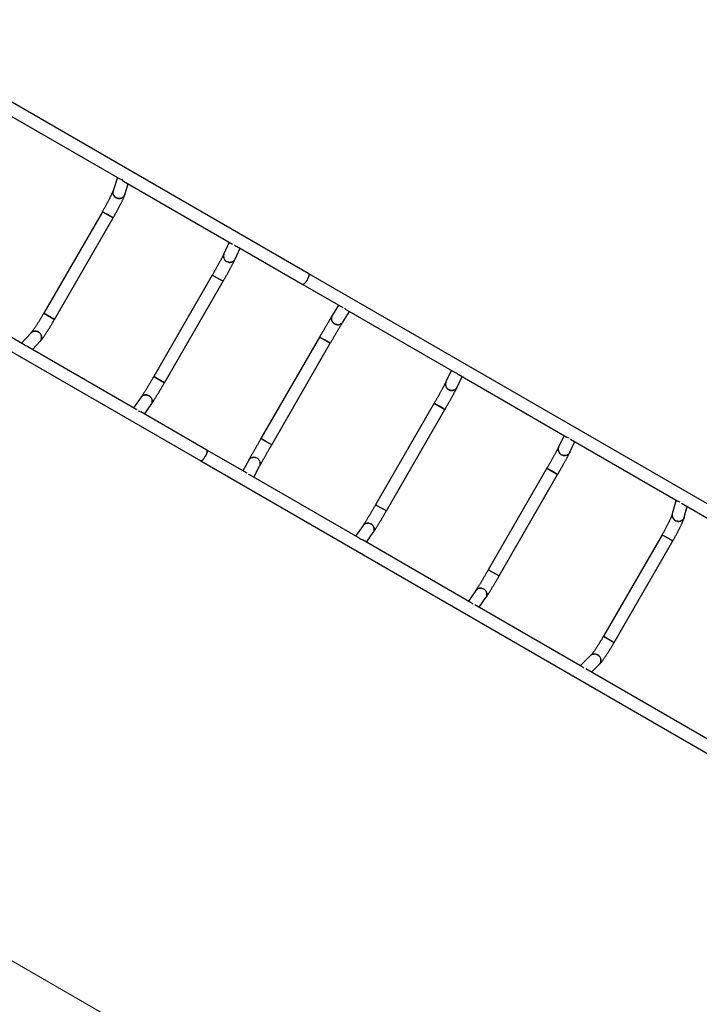
# Model space of a CAD drawing. Units: millimetres. Extents: x 61 to 71.3, y 79 to 87.9.
# Drawn here: x 66.3 to 68.5, y 81.2 to 84.4 of the extents above; entities that cross this region are included whole.
import ezdxf

# ---------------------------------------------------------------- set-up
doc = ezdxf.new("R2010")
doc.units = ezdxf.units.MM

# ---------------------------------------------------------------- blocks, each defined once
blk = doc.blocks.new('aa')
at = {"color": 7, "linetype": 'Continuous', "lineweight": 18}
blk.add_line((66.9021, 80.9883), (61.0075, 84.3915), dxfattribs=at)
at = {"color": 7, "linetype": 'Continuous', "lineweight": 25}
for p, q in [((67.2198, 83.5727), (65.9863, 84.2848)), ((66.2599, 84.0806), (66.6108, 83.8781)), ((66.6024, 83.8829), (66.5886, 83.8401)), ((66.6223, 83.8715), (66.974, 83.6684)), ((66.6267, 83.8279), (66.6378, 83.8625)), ((66.5542, 83.7726), (66.3653, 83.4454)), ((66.5542, 83.7726), (66.5889, 83.7526)), ((66.5702, 83.7634), (66.5542, 83.7726)), ((66.5889, 83.7526), (66.5702, 83.7634)), ((66.4, 83.4254), (66.5889, 83.7526)), ((65.6378, 83.6812), (66.8713, 82.9691)), ((66.9632, 83.6746), (66.9458, 83.6366)), ((66.9822, 83.62), (66.998, 83.6545)), ((66.9861, 83.6614), (67.1998, 83.538)), ((68.8692, 82.6203), (67.2198, 83.5727)), ((66.3023, 83.3437), (65.9515, 83.5463)), ((66.9084, 83.5681), (66.7195, 83.2409)), ((66.7542, 83.2209), (66.9431, 83.5481)), ((66.9084, 83.5681), (66.9431, 83.5481)), ((66.9252, 83.5585), (66.9084, 83.5681)), ((66.9431, 83.5481), (66.9252, 83.5585)), ((67.1998, 83.538), (67.3289, 83.4635)), ((67.3158, 83.471), (67.2951, 83.4379)), ((67.329, 83.4167), (67.3505, 83.451)), ((67.3408, 83.4566), (67.6894, 83.2553)), ((66.3653, 83.4454), (66.4, 83.4254)), ((66.3813, 83.4362), (66.3653, 83.4454)), ((66.4, 83.4254), (66.3813, 83.4362)), ((66.3241, 83.3819), (66.2939, 83.3486)), ((66.3293, 83.3281), (66.3537, 83.355)), ((67.2542, 83.3685), (67.0653, 83.0413)), ((67.2542, 83.3685), (67.2889, 83.3485)), ((67.2718, 83.3584), (67.2542, 83.3685)), ((67.2889, 83.3485), (67.2718, 83.3584)), ((66.6655, 83.134), (66.3138, 83.3371)), ((67.0999, 83.0213), (67.2889, 83.3485)), ((67.6791, 83.2613), (67.6614, 83.2236)), ((66.7195, 83.2409), (66.7542, 83.2209)), ((66.7363, 83.2313), (66.7195, 83.2409)), ((66.7542, 83.2209), (66.7363, 83.2313)), ((67.6977, 83.2067), (67.7138, 83.2412)), ((67.7009, 83.2487), (68.0518, 83.0461)), ((66.6789, 83.1743), (66.6547, 83.1403)), ((66.6895, 83.1202), (66.7115, 83.1511)), ((67.6238, 83.1551), (67.4349, 82.8279)), ((67.4695, 82.8079), (67.6584, 83.1351)), ((67.6238, 83.1551), (67.6584, 83.1351)), ((67.6406, 83.1454), (67.6238, 83.1551)), ((67.6584, 83.1351), (67.6406, 83.1454)), ((66.8913, 83.0037), (66.6777, 83.127)), ((67.0653, 83.0413), (67.0999, 83.0213)), ((67.0828, 83.0312), (67.0653, 83.0413)), ((68.0424, 83.0516), (68.0247, 83.0139)), ((68.0636, 83.0393), (68.4094, 82.8396)), ((67.0204, 82.9292), (66.8913, 83.0037)), ((67.0999, 83.0213), (67.0828, 83.0312)), ((68.0609, 82.9969), (68.0771, 83.0315)), ((67.0257, 82.9711), (67.0074, 82.9367)), ((66.8713, 82.9691), (68.5207, 82.0167)), ((67.042, 82.9167), (67.061, 82.9524)), ((67.9871, 82.9454), (67.7982, 82.6182)), ((67.9871, 82.9454), (68.0217, 82.9254)), ((68.0039, 82.9357), (67.9871, 82.9454)), ((67.3809, 82.721), (67.0323, 82.9222)), ((67.8328, 82.5982), (68.0217, 82.9254)), ((68.0217, 82.9254), (68.0039, 82.9357)), ((68.4032, 82.8432), (68.3913, 82.7981)), ((67.4349, 82.8279), (67.4695, 82.8079)), ((67.4517, 82.8182), (67.4349, 82.8279)), ((67.4695, 82.8079), (67.4517, 82.8182)), ((68.4211, 82.8329), (68.8492, 82.5857)), ((68.43, 82.788), (68.4391, 82.8225)), ((67.3944, 82.7611), (67.3706, 82.727)), ((67.4053, 82.7069), (67.4272, 82.7382)), ((68.3582, 82.7311), (68.1693, 82.4039)), ((68.3582, 82.7311), (68.3929, 82.7111)), ((68.3738, 82.7221), (68.3582, 82.7311)), ((68.3929, 82.7111), (68.3738, 82.7221)), ((67.7433, 82.5118), (67.3924, 82.7144)), ((68.204, 82.3839), (68.3929, 82.7111)), ((67.7982, 82.6182), (67.8328, 82.5982)), ((67.815, 82.6085), (67.7982, 82.6182)), ((67.8328, 82.5982), (67.815, 82.6085)), ((67.7576, 82.5513), (67.7339, 82.5172)), ((67.7686, 82.4972), (67.7905, 82.5284)), ((68.1009, 82.3053), (67.7551, 82.505)), ((68.1693, 82.4039), (68.204, 82.3839)), ((68.1849, 82.3949), (68.1693, 82.4039)), ((68.204, 82.3839), (68.1849, 82.3949)), ((68.1278, 82.3417), (68.0947, 82.3089)), ((68.1306, 82.2882), (68.156, 82.3133)), ((68.5407, 82.0514), (68.1126, 82.2985))]:
    blk.add_line(p, q, dxfattribs=at)
at = {"color": 7, "linetype": 'Continuous', "lineweight": 25, "flags": 128}
for points in [[(66.5886, 83.8401), (66.5883, 83.8388), (66.5879, 83.8363), (66.5878, 83.8338), (66.5881, 83.8313), (66.5888, 83.8288), (66.5898, 83.8265), (66.5911, 83.8242), (66.5927, 83.8222), (66.5946, 83.8203), (66.5967, 83.8187), (66.599, 83.8174), (66.6015, 83.8163), (66.604, 83.8156), (66.6067, 83.8152), (66.6093, 83.8152), (66.6119, 83.8154), (66.6145, 83.8161), (66.6169, 83.817), (66.6192, 83.8182), (66.6213, 83.8197), (66.6231, 83.8215), (66.6246, 83.8235), (66.6258, 83.8257), (66.6267, 83.8279)], [(66.6267, 83.8279), (66.6263, 83.8268), (66.6253, 83.8246), (66.6239, 83.8225), (66.6222, 83.8206), (66.6203, 83.8189), (66.6181, 83.8176), (66.6157, 83.8165), (66.6132, 83.8157), (66.6106, 83.8153), (66.608, 83.8152), (66.6053, 83.8154), (66.6027, 83.8159), (66.6002, 83.8168), (66.5978, 83.818)], [(66.9458, 83.6366), (66.9454, 83.6354), (66.9446, 83.633), (66.9443, 83.6305), (66.9443, 83.628), (66.9446, 83.6255), (66.9453, 83.623), (66.9463, 83.6206), (66.9476, 83.6184), (66.9493, 83.6163), (66.9512, 83.6144), (66.9533, 83.6128), (66.9556, 83.6115), (66.9581, 83.6104), (66.9606, 83.6097), (66.9633, 83.6093), (66.9659, 83.6093), (66.9685, 83.6096), (66.971, 83.6102), (66.9734, 83.6112), (66.9757, 83.6124), (66.9777, 83.6139), (66.9795, 83.6157), (66.981, 83.6177), (66.9822, 83.6199), (66.9822, 83.6199)], [(66.9822, 83.62), (66.9816, 83.6188), (66.9803, 83.6167), (66.9786, 83.6148), (66.9767, 83.6131), (66.9746, 83.6117), (66.9723, 83.6106), (66.9698, 83.6099), (66.9672, 83.6094), (66.9646, 83.6093), (66.9619, 83.6095), (66.9593, 83.61), (66.9568, 83.6109), (66.9544, 83.6121)], [(67.1998, 83.538), (67.2, 83.5379), (67.2008, 83.5378), (67.2017, 83.5381), (67.2028, 83.5386), (67.204, 83.5395), (67.2053, 83.5406), (67.2067, 83.542), (67.2081, 83.5436), (67.2096, 83.5455), (67.211, 83.5475), (67.2125, 83.5497), (67.2139, 83.5519), (67.2152, 83.5542), (67.2164, 83.5566), (67.2175, 83.5589), (67.2185, 83.5612), (67.2193, 83.5633), (67.2199, 83.5653), (67.2204, 83.5671), (67.2207, 83.5688), (67.2208, 83.5701), (67.2206, 83.5713), (67.2203, 83.5721), (67.2198, 83.5726), (67.2198, 83.5727)], [(67.2207, 83.569), (67.2205, 83.5675), (67.22, 83.5657), (67.2194, 83.5637), (67.2186, 83.5616), (67.2177, 83.5593), (67.2166, 83.557), (67.2154, 83.5547), (67.2141, 83.5524), (67.2127, 83.5501), (67.2113, 83.5479), (67.2098, 83.5459), (67.2084, 83.544), (67.2069, 83.5423), (67.2055, 83.5409), (67.2042, 83.5397), (67.203, 83.5388), (67.2019, 83.5382), (67.201, 83.5379), (67.2002, 83.5379), (67.1998, 83.538)], [(67.3028, 83.411), (67.3006, 83.4125), (67.2985, 83.4142), (67.2968, 83.4162), (67.2953, 83.4184), (67.294, 83.4207), (67.2932, 83.4232), (67.2926, 83.4257), (67.2924, 83.4282), (67.2926, 83.4308), (67.2931, 83.4333), (67.2939, 83.4356), (67.2951, 83.4379), (67.2951, 83.4379)], [(67.2951, 83.4379), (67.2945, 83.4368), (67.2935, 83.4345), (67.2928, 83.432), (67.2925, 83.4295), (67.2925, 83.427), (67.2929, 83.4244), (67.2936, 83.4219), (67.2946, 83.4195), (67.296, 83.4173), (67.2976, 83.4152), (67.2995, 83.4133), (67.3016, 83.4117), (67.304, 83.4104), (67.3064, 83.4093), (67.309, 83.4086), (67.3116, 83.4082), (67.3142, 83.4082), (67.3168, 83.4085), (67.3193, 83.4091), (67.3217, 83.4101), (67.3239, 83.4114), (67.3259, 83.4129), (67.3276, 83.4147), (67.3291, 83.4167)], [(67.329, 83.4167), (67.3284, 83.4157), (67.3268, 83.4138), (67.3249, 83.4121), (67.3228, 83.4107), (67.3205, 83.4096), (67.3181, 83.4088), (67.3155, 83.4083), (67.3129, 83.4082), (67.3103, 83.4084), (67.3077, 83.4089), (67.3052, 83.4098), (67.3028, 83.411)], [(66.3241, 83.3819), (66.3251, 83.3829), (66.327, 83.3845), (66.3292, 83.3858), (66.3315, 83.3868), (66.3339, 83.3874), (66.3365, 83.3877), (66.3391, 83.3877), (66.3417, 83.3874), (66.3442, 83.3867), (66.3467, 83.3856), (66.349, 83.3843), (66.3511, 83.3827), (66.353, 83.3808), (66.3547, 83.3787), (66.356, 83.3765), (66.3571, 83.374), (66.3579, 83.3715), (66.3583, 83.369), (66.3583, 83.3664), (66.358, 83.3638), (66.3574, 83.3614), (66.3565, 83.3591), (66.3552, 83.3569), (66.3537, 83.355)], [(66.3537, 83.355), (66.3544, 83.3559), (66.3559, 83.3579), (66.357, 83.3602), (66.3578, 83.3626), (66.3582, 83.3651), (66.3583, 83.3677), (66.3581, 83.3703), (66.3575, 83.3728), (66.3566, 83.3753), (66.3554, 83.3776), (66.3539, 83.3798), (66.3521, 83.3818), (66.3501, 83.3835), (66.3478, 83.385)], [(67.6614, 83.2236), (67.6609, 83.2223), (67.6602, 83.2199), (67.6598, 83.2174), (67.6598, 83.2149), (67.6601, 83.2124), (67.6608, 83.2099), (67.6619, 83.2075), (67.6632, 83.2052), (67.6648, 83.2032), (67.6667, 83.2013), (67.6688, 83.1997), (67.6711, 83.1984), (67.6736, 83.1973), (67.6762, 83.1966), (67.6788, 83.1962), (67.6814, 83.1962), (67.6841, 83.1965), (67.6866, 83.1971), (67.689, 83.198), (67.6912, 83.1993), (67.6932, 83.2008), (67.695, 83.2026), (67.6965, 83.2046), (67.6977, 83.2067)], [(67.6977, 83.2067), (67.6972, 83.2057), (67.6958, 83.2036), (67.6942, 83.2017), (67.6923, 83.2), (67.6901, 83.1986), (67.6878, 83.1975), (67.6853, 83.1967), (67.6828, 83.1963), (67.6801, 83.1962), (67.6775, 83.1964), (67.6749, 83.1969), (67.6724, 83.1978), (67.67, 83.199)], [(66.6789, 83.1743), (66.6797, 83.1753), (66.6814, 83.1771), (66.6834, 83.1787), (66.6856, 83.18), (66.688, 83.1809), (66.6904, 83.1816), (66.693, 83.1819), (66.6956, 83.1819), (66.6982, 83.1815), (66.7008, 83.1808), (66.7033, 83.1798), (66.7056, 83.1784), (66.7077, 83.1768), (66.7096, 83.1749), (66.7113, 83.1729), (66.7126, 83.1706), (66.7137, 83.1682), (66.7144, 83.1657), (66.7148, 83.1631), (66.7148, 83.1606), (66.7145, 83.158), (66.7138, 83.1556), (66.7128, 83.1533), (66.7115, 83.1511), (66.7115, 83.1511)], [(66.7115, 83.1511), (66.7122, 83.1522), (66.7134, 83.1544), (66.7142, 83.1568), (66.7147, 83.1593), (66.7148, 83.1618), (66.7146, 83.1644), (66.7141, 83.1669), (66.7132, 83.1694), (66.712, 83.1717), (66.7105, 83.1739), (66.7087, 83.1759), (66.7067, 83.1776), (66.7044, 83.1791)], [(66.8913, 83.0037), (66.8915, 83.0035), (66.8919, 83.0029), (66.8922, 83.002), (66.8923, 83.0008), (66.8921, 82.9993), (66.8918, 82.9976), (66.8913, 82.9957), (66.8906, 82.9937), (66.8897, 82.9915), (66.8887, 82.9892), (66.8875, 82.9869), (66.8863, 82.9845), (66.8849, 82.9822), (66.8835, 82.98), (66.8821, 82.9779), (66.8806, 82.9759), (66.8791, 82.9741), (66.8777, 82.9726), (66.8764, 82.9713), (66.8751, 82.9702), (66.8739, 82.9695), (66.8729, 82.969), (66.872, 82.9689), (66.8713, 82.969), (66.8713, 82.9691)], [(66.8749, 82.9701), (66.8761, 82.971), (66.8775, 82.9723), (66.8789, 82.9738), (66.8803, 82.9756), (66.8818, 82.9775), (66.8832, 82.9796), (66.8847, 82.9818), (66.886, 82.9841), (66.8873, 82.9864), (66.8885, 82.9888), (66.8895, 82.9911), (66.8904, 82.9933), (66.8911, 82.9954), (66.8917, 82.9973), (66.8921, 82.999), (66.8922, 83.0005), (66.8922, 83.0018), (66.892, 83.0027), (66.8916, 83.0034), (66.8913, 83.0037)], [(68.0247, 83.0139), (68.0242, 83.0126), (68.0235, 83.0102), (68.0231, 83.0077), (68.0231, 83.0051), (68.0234, 83.0026), (68.0241, 83.0001), (68.0251, 82.9977), (68.0265, 82.9955), (68.0281, 82.9934), (68.03, 82.9916), (68.0321, 82.99), (68.0344, 82.9886), (68.0369, 82.9876), (68.0395, 82.9869), (68.0421, 82.9865), (68.0447, 82.9864), (68.0473, 82.9867), (68.0499, 82.9874), (68.0523, 82.9883), (68.0545, 82.9896), (68.0565, 82.9911), (68.0583, 82.9929), (68.0598, 82.9949), (68.0609, 82.9969)], [(67.0257, 82.9711), (67.0263, 82.9723), (67.0278, 82.9743), (67.0296, 82.9761), (67.0316, 82.9777), (67.0338, 82.9789), (67.0362, 82.9799), (67.0387, 82.9805), (67.0413, 82.9808), (67.044, 82.9808), (67.0466, 82.9804), (67.0492, 82.9797), (67.0516, 82.9786), (67.0539, 82.9773), (67.0561, 82.9757), (67.0579, 82.9738), (67.0596, 82.9717), (67.0609, 82.9695), (67.062, 82.9671), (67.0627, 82.9646), (67.063, 82.9621), (67.063, 82.9595), (67.0627, 82.957), (67.062, 82.9546), (67.061, 82.9524)], [(67.0528, 82.978), (67.0504, 82.9792), (67.0479, 82.9801), (67.0453, 82.9806), (67.0426, 82.9808), (67.04, 82.9807), (67.0375, 82.9802), (67.035, 82.9794), (67.0327, 82.9783), (67.0306, 82.9769), (67.0287, 82.9753), (67.027, 82.9733), (67.0257, 82.9712), (67.0257, 82.9711)], [(67.061, 82.9524), (67.0615, 82.9534), (67.0624, 82.9558), (67.0629, 82.9583), (67.0631, 82.9608), (67.0629, 82.9633), (67.0624, 82.9659), (67.0615, 82.9683), (67.0603, 82.9706), (67.0588, 82.9728), (67.057, 82.9748), (67.055, 82.9765), (67.0528, 82.978)], [(68.0609, 82.9969), (68.0605, 82.996), (68.0591, 82.9939), (68.0574, 82.992), (68.0555, 82.9903), (68.0534, 82.9889), (68.0511, 82.9878), (68.0486, 82.987), (68.046, 82.9865), (68.0434, 82.9864), (68.0408, 82.9866), (68.0382, 82.9872), (68.0356, 82.9881), (68.0332, 82.9893)], [(68.3913, 82.7981), (68.3912, 82.7978), (68.3908, 82.7954), (68.3908, 82.7929), (68.3911, 82.7904), (68.3917, 82.7879), (68.3927, 82.7855), (68.394, 82.7833), (68.3956, 82.7813), (68.3974, 82.7794), (68.3996, 82.7778), (68.4019, 82.7765), (68.4043, 82.7755), (68.4069, 82.7747), (68.4095, 82.7743), (68.4122, 82.7743), (68.4148, 82.7746), (68.4174, 82.7752), (68.4198, 82.7761), (68.4221, 82.7773), (68.4242, 82.7788), (68.426, 82.7806), (68.4276, 82.7826), (68.4288, 82.7847), (68.4297, 82.7871), (68.43, 82.7879)], [(68.43, 82.788), (68.4293, 82.7859), (68.4282, 82.7836), (68.4268, 82.7816), (68.4251, 82.7797), (68.4232, 82.778), (68.421, 82.7767), (68.4186, 82.7756), (68.4161, 82.7748), (68.4135, 82.7744), (68.4109, 82.7743), (68.4082, 82.7745), (68.4056, 82.7751), (68.4031, 82.7759), (68.4007, 82.7771)], [(67.3944, 82.7611), (67.3952, 82.7622), (67.397, 82.764), (67.3989, 82.7656), (67.4011, 82.7669), (67.4035, 82.7678), (67.406, 82.7685), (67.4086, 82.7688), (67.4112, 82.7688), (67.4138, 82.7684), (67.4164, 82.7677), (67.4188, 82.7666), (67.4211, 82.7653), (67.4232, 82.7637), (67.4252, 82.7618), (67.4268, 82.7597), (67.4282, 82.7575), (67.4292, 82.7551), (67.4299, 82.7526), (67.4303, 82.75), (67.4304, 82.7475), (67.43, 82.7449), (67.4294, 82.7425), (67.4284, 82.7402), (67.4272, 82.7382)], [(67.4272, 82.7382), (67.4278, 82.7391), (67.4289, 82.7413), (67.4297, 82.7437), (67.4302, 82.7462), (67.4304, 82.7487), (67.4302, 82.7513), (67.4296, 82.7538), (67.4287, 82.7563), (67.4275, 82.7586), (67.426, 82.7608), (67.4242, 82.7628), (67.4222, 82.7645), (67.42, 82.766)], [(67.7576, 82.5513), (67.7585, 82.5525), (67.7602, 82.5543), (67.7622, 82.5558), (67.7644, 82.5571), (67.7668, 82.5581), (67.7693, 82.5587), (67.7718, 82.559), (67.7745, 82.559), (67.7771, 82.5586), (67.7796, 82.5579), (67.7821, 82.5569), (67.7844, 82.5556), (67.7865, 82.5539), (67.7884, 82.5521), (67.7901, 82.55), (67.7914, 82.5477), (67.7925, 82.5453), (67.7932, 82.5428), (67.7936, 82.5403), (67.7936, 82.5377), (67.7933, 82.5352), (67.7927, 82.5328), (67.7917, 82.5304), (67.7905, 82.5284)], [(67.7905, 82.5284), (67.791, 82.5293), (67.7922, 82.5316), (67.793, 82.534), (67.7935, 82.5364), (67.7937, 82.539), (67.7935, 82.5416), (67.7929, 82.5441), (67.792, 82.5465), (67.7908, 82.5489), (67.7893, 82.5511), (67.7875, 82.553), (67.7855, 82.5548), (67.7833, 82.5563)], [(68.1278, 82.3417), (68.128, 82.3419), (68.13, 82.3435), (68.1321, 82.3448), (68.1344, 82.3458), (68.1369, 82.3465), (68.1394, 82.3468), (68.142, 82.3468), (68.1446, 82.3465), (68.1471, 82.3458), (68.1495, 82.3448), (68.1518, 82.3434), (68.154, 82.3418), (68.1559, 82.3399), (68.1575, 82.3379), (68.1589, 82.3356), (68.16, 82.3332), (68.1607, 82.3306), (68.1612, 82.3281), (68.1612, 82.3255), (68.161, 82.3229), (68.1603, 82.3205), (68.1594, 82.3181), (68.1582, 82.3159), (68.1566, 82.314), (68.156, 82.3133)], [(68.156, 82.3133), (68.1574, 82.3149), (68.1588, 82.317), (68.1599, 82.3193), (68.1607, 82.3217), (68.1611, 82.3242), (68.1612, 82.3268), (68.161, 82.3294), (68.1604, 82.3319), (68.1595, 82.3344), (68.1582, 82.3367), (68.1567, 82.3389), (68.1549, 82.3409), (68.1529, 82.3427), (68.1507, 82.3441)]]:
    blk.add_lwpolyline(points, dxfattribs=at)
at = {"color": 7, "linetype": 'Continuous', "lineweight": 25}
for centre, radius, start, end in [((66.6068, 83.8347), 0.0189, 163.3241, 241.7621), ((66.9635, 83.629), 0.0192, 156.8832, 241.7731), ((67.2172, 83.5701), 0.00366, 343.788, 45.32), ((66.3379, 83.3689), 0.0189, 58.2366, 136.7405), ((67.6791, 83.2159), 0.0192, 156.3962, 241.773), ((66.6943, 83.1628), 0.0192, 58.2265, 143.1353), ((68.0423, 83.0062), 0.0192, 156.3962, 241.773), ((66.8722, 82.9726), 0.00366, 254.68, 316.212), ((68.4097, 82.7937), 0.0189, 166.5251, 241.469), ((67.4099, 82.7496), 0.0192, 58.2266, 143.6217), ((67.7731, 82.5399), 0.0192, 58.2266, 143.6217), ((68.1408, 82.328), 0.0189, 58.5308, 133.4834)]:
    blk.add_arc(centre, radius, start, end, dxfattribs=at)
for centre, major_axis, ratio, start_param, end_param in [((66.6263, 83.8922), (0.0211, 0.0081), 0.672908, 3.650703, 3.987992), ((66.6263, 83.8922), (-0.0086, 0.0223), 0.713844, 2.06813, 2.43029), ((66.989, 83.6828), (-0.0071, 0.0223), 0.707713, 2.162153, 2.517833), ((67.3438, 83.478), (-0.0056, 0.0224), 0.696709, 2.230491, 2.585078), ((66.2979, 83.3232), (-0.0035, 0.0223), 0.672908, 5.436785, 5.774075), ((66.2979, 83.3232), (0.0236, 0.0037), 0.713844, 0.711303, 1.073462), ((67.705, 83.2694), (0.0219, 0.0069), 0.69115, 3.718041, 4.056014), ((67.705, 83.2694), (-0.007, 0.0224), 0.707102, 2.136152, 2.496532), ((66.6605, 83.1138), (0.0229, 0.005), 0.707713, 0.62376, 0.979439), ((68.0683, 83.0597), (0.0219, 0.0069), 0.69115, 3.688763, 4.039246), ((67.0153, 82.909), (0.0222, 0.0064), 0.696709, 0.556515, 0.911101), ((68.4264, 82.8529), (0.0207, 0.0086), 0.663288, 3.571995, 3.927509), ((67.3765, 82.7005), (-0.005, 0.0224), 0.69115, 5.368764, 5.706737), ((67.3765, 82.7005), (0.0229, 0.0051), 0.707102, 0.645061, 1.005441), ((67.7398, 82.4907), (-0.005, 0.0224), 0.69115, 5.385532, 5.736015), ((68.0979, 82.2839), (-0.0029, 0.0223), 0.663288, 5.497269, 5.852783)]:
    blk.add_ellipse(centre, major_axis=major_axis, ratio=ratio, start_param=start_param, end_param=end_param, dxfattribs=at)
for points, knots in [([(66.5886, 83.8401), (66.5886, 83.8399), (66.5884, 83.8395), (66.5881, 83.8385), (66.5876, 83.8371), (66.5869, 83.8354), (66.586, 83.8334), (66.585, 83.8311), (66.5839, 83.8286), (66.5826, 83.8258), (66.5811, 83.8228), (66.5796, 83.8195), (66.5778, 83.8161), (66.576, 83.8124), (66.5741, 83.8087), (66.572, 83.8047), (66.5699, 83.8007), (66.5676, 83.7965), (66.5653, 83.7923), (66.5629, 83.788), (66.5605, 83.7836), (66.558, 83.7792), (66.5559, 83.7756), (66.5547, 83.7734), (66.5542, 83.7726)], [0, 0, 0, 0, 0.025798, 0.063697, 0.103784, 0.146126, 0.190278, 0.235852, 0.28252, 0.330025, 0.378168, 0.4268, 0.475809, 0.525109, 0.574638, 0.624346, 0.674196, 0.724157, 0.774206, 0.824322, 0.87449, 0.924696, 0.974927, 1, 1, 1, 1]), ([(66.5889, 83.7526), (66.5893, 83.7534), (66.5907, 83.7558), (66.5929, 83.7596), (66.5955, 83.7642), (66.598, 83.7687), (66.6005, 83.7732), (66.6029, 83.7777), (66.6052, 83.782), (66.6075, 83.7863), (66.6097, 83.7905), (66.6118, 83.7946), (66.6138, 83.7985), (66.6157, 83.8023), (66.6175, 83.806), (66.6191, 83.8095), (66.6207, 83.8129), (66.6221, 83.8161), (66.6235, 83.8192), (66.6247, 83.8222), (66.6258, 83.8251), (66.6264, 83.8269), (66.6267, 83.8279)], [0, 0, 0, 0, 0.026032, 0.075515, 0.125011, 0.174523, 0.224064, 0.273646, 0.323281, 0.372987, 0.422784, 0.472696, 0.522756, 0.573007, 0.623504, 0.674329, 0.725598, 0.777486, 0.830272, 0.884432, 0.940863, 1, 1, 1, 1]), ([(66.9458, 83.6366), (66.9457, 83.6364), (66.9454, 83.6357), (66.9448, 83.6345), (66.944, 83.6328), (66.943, 83.6308), (66.9419, 83.6285), (66.9406, 83.626), (66.9391, 83.6232), (66.9375, 83.6202), (66.9358, 83.617), (66.934, 83.6136), (66.9321, 83.6101), (66.93, 83.6063), (66.9279, 83.6025), (66.9256, 83.5985), (66.9233, 83.5943), (66.921, 83.5901), (66.9185, 83.5858), (66.9161, 83.5814), (66.9135, 83.577), (66.911, 83.5726), (66.9093, 83.5696), (66.9084, 83.5681)], [0, 0, 0, 0, 0.025997, 0.069012, 0.11362, 0.159776, 0.207015, 0.255014, 0.303551, 0.352475, 0.401681, 0.451097, 0.50067, 0.550364, 0.60015, 0.650009, 0.699924, 0.749883, 0.799877, 0.849897, 0.899937, 0.949991, 1, 1, 1, 1]), ([(66.9431, 83.5481), (66.9435, 83.5489), (66.9449, 83.5512), (66.9471, 83.555), (66.9496, 83.5595), (66.9522, 83.564), (66.9547, 83.5684), (66.9571, 83.5728), (66.9595, 83.577), (66.9618, 83.5812), (66.9641, 83.5853), (66.9662, 83.5892), (66.9683, 83.593), (66.9703, 83.5967), (66.9721, 83.6001), (66.9739, 83.6034), (66.9755, 83.6066), (66.9771, 83.6095), (66.9785, 83.6123), (66.9798, 83.6148), (66.9809, 83.6172), (66.9817, 83.6189), (66.9821, 83.6198), (66.9822, 83.62)], [0, 0, 0, 0, 0.026158, 0.07588, 0.125611, 0.175349, 0.225101, 0.27487, 0.324663, 0.374489, 0.424354, 0.474271, 0.524254, 0.574321, 0.624498, 0.674818, 0.72533, 0.776109, 0.827264, 0.878977, 0.931566, 0.985641, 1, 1, 1, 1]), ([(66.3653, 83.4454), (66.3649, 83.4447), (66.3636, 83.4424), (66.3614, 83.4387), (66.3589, 83.4344), (66.3563, 83.4301), (66.3538, 83.4259), (66.3512, 83.4218), (66.3488, 83.4177), (66.3463, 83.4139), (66.3439, 83.4101), (66.3416, 83.4065), (66.3394, 83.4031), (66.3373, 83.3999), (66.3352, 83.3969), (66.3333, 83.3941), (66.3315, 83.3915), (66.3298, 83.3892), (66.3283, 83.3872), (66.327, 83.3854), (66.3258, 83.3839), (66.3249, 83.3828), (66.3244, 83.3822), (66.3241, 83.382), (66.3241, 83.3819)], [0, 0, 0, 0, 0.026432, 0.076674, 0.126912, 0.177129, 0.227313, 0.277451, 0.327529, 0.377529, 0.427431, 0.47721, 0.526833, 0.57626, 0.625439, 0.6743, 0.722752, 0.770672, 0.817892, 0.864185, 0.909247, 0.952679, 0.989037, 1, 1, 1, 1]), ([(66.3537, 83.355), (66.354, 83.3554), (66.355, 83.3565), (66.3566, 83.3584), (66.3586, 83.3609), (66.3607, 83.3636), (66.3628, 83.3665), (66.365, 83.3696), (66.3672, 83.3728), (66.3695, 83.3762), (66.3719, 83.3797), (66.3743, 83.3834), (66.3768, 83.3872), (66.3793, 83.3911), (66.3819, 83.3952), (66.3845, 83.3994), (66.3871, 83.4037), (66.3898, 83.4081), (66.3924, 83.4125), (66.3951, 83.417), (66.3976, 83.4213), (66.3992, 83.4242), (66.4, 83.4254)], [0, 0, 0, 0, 0.0270655, 0.0863542, 0.1408349, 0.1984027, 0.2530304, 0.3059924, 0.3579399, 0.4092167, 0.4600261, 0.5104973, 0.5607172, 0.6107469, 0.6606305, 0.7104011, 0.7600844, 0.8097006, 0.8592662, 0.9087951, 0.9582994, 1, 1, 1, 1]), ([(67.2951, 83.4379), (67.295, 83.4376), (67.2944, 83.4368), (67.2934, 83.4351), (67.2921, 83.4329), (67.2906, 83.4306), (67.2891, 83.428), (67.2874, 83.4251), (67.2856, 83.4221), (67.2837, 83.4189), (67.2817, 83.4155), (67.2796, 83.412), (67.2774, 83.4083), (67.2751, 83.4044), (67.2728, 83.4004), (67.2704, 83.3963), (67.2679, 83.3921), (67.2654, 83.3878), (67.2628, 83.3834), (67.2603, 83.379), (67.2577, 83.3745), (67.2557, 83.371), (67.2545, 83.369), (67.2542, 83.3685)], [0, 0, 0, 0, 0.026367, 0.0794614, 0.1313981, 0.1825724, 0.2333146, 0.2837896, 0.3340887, 0.3842667, 0.4343584, 0.4843869, 0.5343682, 0.5843134, 0.6342309, 0.6841269, 0.7340061, 0.7838725, 0.8337289, 0.883578, 0.9334219, 0.9832627, 1, 1, 1, 1]), ([(67.2889, 83.3485), (67.2893, 83.3493), (67.2906, 83.3516), (67.2928, 83.3553), (67.2954, 83.3598), (67.2979, 83.3642), (67.3004, 83.3685), (67.3029, 83.3727), (67.3053, 83.3769), (67.3077, 83.381), (67.31, 83.3849), (67.3122, 83.3887), (67.3144, 83.3923), (67.3164, 83.3958), (67.3184, 83.399), (67.3202, 83.4021), (67.3219, 83.405), (67.3235, 83.4077), (67.325, 83.4101), (67.3263, 83.4123), (67.3275, 83.4142), (67.3284, 83.4157), (67.3289, 83.4164), (67.329, 83.4167)], [0, 0, 0, 0, 0.026284, 0.076245, 0.126211, 0.176173, 0.226129, 0.276078, 0.326016, 0.375942, 0.425851, 0.47574, 0.525601, 0.575429, 0.625212, 0.674939, 0.724589, 0.774136, 0.823539, 0.872739, 0.921637, 0.970075, 1, 1, 1, 1]), ([(66.7195, 83.2409), (66.7191, 83.2402), (66.7178, 83.2379), (66.7156, 83.2342), (66.713, 83.2298), (66.7105, 83.2254), (66.7079, 83.2211), (66.7055, 83.2169), (66.703, 83.2128), (66.7006, 83.2088), (66.6983, 83.2049), (66.696, 83.2012), (66.6939, 83.1976), (66.6918, 83.1942), (66.6898, 83.191), (66.6879, 83.1881), (66.6862, 83.1853), (66.6846, 83.1828), (66.6831, 83.1805), (66.6818, 83.1784), (66.6806, 83.1767), (66.6796, 83.1753), (66.6792, 83.1746), (66.6789, 83.1743)], [0, 0, 0, 0, 0.026336, 0.076397, 0.126458, 0.176511, 0.226548, 0.276566, 0.326557, 0.376513, 0.426426, 0.476283, 0.52607, 0.575768, 0.625351, 0.674786, 0.724025, 0.773002, 0.821623, 0.869747, 0.917168, 0.963569, 1, 1, 1, 1]), ([(67.6614, 83.2236), (67.6613, 83.2234), (67.661, 83.2228), (67.6604, 83.2215), (67.6595, 83.2198), (67.6585, 83.2177), (67.6573, 83.2155), (67.656, 83.2129), (67.6545, 83.2101), (67.6529, 83.2071), (67.6512, 83.2039), (67.6494, 83.2005), (67.6474, 83.1969), (67.6453, 83.1932), (67.6432, 83.1893), (67.641, 83.1853), (67.6386, 83.1811), (67.6363, 83.1769), (67.6338, 83.1726), (67.6313, 83.1682), (67.6288, 83.1638), (67.6263, 83.1594), (67.6246, 83.1565), (67.6238, 83.1551)], [0, 0, 0, 0, 0.0260174, 0.0695607, 0.1146035, 0.1610965, 0.2085885, 0.2567758, 0.3054521, 0.3544779, 0.403758, 0.4532263, 0.5028363, 0.5525543, 0.6023556, 0.6522217, 0.7021384, 0.7520948, 0.8020819, 0.8520925, 0.9021207, 0.9521611, 1, 1, 1, 1]), ([(66.7115, 83.1511), (66.7118, 83.1515), (66.7124, 83.1524), (66.7136, 83.1541), (66.7151, 83.1564), (66.7168, 83.159), (66.7186, 83.1617), (66.7204, 83.1646), (66.7224, 83.1677), (66.7244, 83.1709), (66.7265, 83.1744), (66.7287, 83.178), (66.731, 83.1817), (66.7334, 83.1856), (66.7358, 83.1897), (66.7383, 83.1938), (66.7408, 83.198), (66.7433, 83.2024), (66.7459, 83.2068), (66.7485, 83.2112), (66.7511, 83.2156), (66.753, 83.2189), (66.754, 83.2206), (66.7542, 83.2209)], [0, 0, 0, 0, 0.0265799, 0.0792901, 0.1350015, 0.1883542, 0.2404534, 0.2918229, 0.3427271, 0.3933165, 0.4436838, 0.4938893, 0.5439742, 0.5939676, 0.6438907, 0.6937592, 0.7435855, 0.7933792, 0.843148, 0.8928985, 0.9426364, 0.9897498, 1, 1, 1, 1]), ([(67.6584, 83.1351), (67.6589, 83.1359), (67.6602, 83.1382), (67.6624, 83.142), (67.665, 83.1465), (67.6675, 83.151), (67.67, 83.1554), (67.6725, 83.1597), (67.6749, 83.164), (67.6772, 83.1682), (67.6795, 83.1722), (67.6816, 83.1761), (67.6837, 83.1799), (67.6857, 83.1835), (67.6875, 83.187), (67.6893, 83.1903), (67.691, 83.1934), (67.6925, 83.1963), (67.6939, 83.1991), (67.6952, 83.2016), (67.6964, 83.204), (67.6972, 83.2056), (67.6976, 83.2065), (67.6977, 83.2067)], [0, 0, 0, 0, 0.026167, 0.075906, 0.125654, 0.175409, 0.225176, 0.274959, 0.324763, 0.374597, 0.424467, 0.474383, 0.524359, 0.574411, 0.624562, 0.674843, 0.725298, 0.775991, 0.827024, 0.878558, 0.930872, 0.984501, 1, 1, 1, 1]), ([(67.0653, 83.0413), (67.0648, 83.0405), (67.0635, 83.0382), (67.0613, 83.0344), (67.0588, 83.03), (67.0562, 83.0255), (67.0537, 83.0212), (67.0513, 83.0168), (67.0488, 83.0126), (67.0465, 83.0085), (67.0442, 83.0045), (67.042, 83.0006), (67.0399, 82.9969), (67.0379, 82.9934), (67.036, 82.99), (67.0342, 82.9868), (67.0325, 82.9837), (67.031, 82.9809), (67.0295, 82.9783), (67.0282, 82.976), (67.0271, 82.9738), (67.0262, 82.9722), (67.0258, 82.9714), (67.0257, 82.9711)], [0, 0, 0, 0, 0.026216, 0.07605, 0.125891, 0.175734, 0.225582, 0.275437, 0.325302, 0.375178, 0.425069, 0.47498, 0.524916, 0.574883, 0.624891, 0.674953, 0.725086, 0.775316, 0.825683, 0.876248, 0.927113, 0.978461, 1, 1, 1, 1]), ([(67.061, 82.9524), (67.0611, 82.9527), (67.0615, 82.9534), (67.0623, 82.9548), (67.0633, 82.9567), (67.0645, 82.9589), (67.0658, 82.9613), (67.0673, 82.9639), (67.0689, 82.9668), (67.0706, 82.9699), (67.0725, 82.9732), (67.0744, 82.9767), (67.0765, 82.9803), (67.0786, 82.9841), (67.0809, 82.988), (67.0832, 82.9921), (67.0856, 82.9963), (67.088, 83.0005), (67.0905, 83.0049), (67.093, 83.0092), (67.0956, 83.0137), (67.0979, 83.0177), (67.0993, 83.0203), (67.0999, 83.0213)], [0, 0, 0, 0, 0.026145, 0.07307, 0.120783, 0.169227, 0.218133, 0.267343, 0.316759, 0.366319, 0.415981, 0.465719, 0.515513, 0.56535, 0.61522, 0.665116, 0.715031, 0.764962, 0.814905, 0.864857, 0.914816, 0.96478, 1, 1, 1, 1]), ([(68.0247, 83.0139), (68.0246, 83.0137), (68.0243, 83.013), (68.0237, 83.0117), (68.0228, 83.01), (68.0218, 83.008), (68.0206, 83.0057), (68.0193, 83.0032), (68.0178, 83.0004), (68.0162, 82.9974), (68.0145, 82.9942), (68.0126, 82.9908), (68.0107, 82.9872), (68.0086, 82.9834), (68.0065, 82.9796), (68.0042, 82.9755), (68.0019, 82.9714), (67.9995, 82.9672), (67.9971, 82.9629), (67.9946, 82.9585), (67.9921, 82.9541), (67.9896, 82.9497), (67.9879, 82.9468), (67.9871, 82.9454)], [0, 0, 0, 0, 0.026017, 0.069561, 0.114603, 0.161097, 0.208589, 0.256776, 0.305452, 0.354478, 0.403758, 0.453226, 0.502836, 0.552554, 0.602356, 0.652222, 0.702138, 0.752095, 0.802082, 0.852093, 0.902121, 0.952161, 1, 1, 1, 1]), ([(68.0217, 82.9254), (68.0222, 82.9262), (68.0235, 82.9285), (68.0257, 82.9323), (68.0283, 82.9368), (68.0308, 82.9412), (68.0333, 82.9457), (68.0358, 82.95), (68.0382, 82.9543), (68.0405, 82.9584), (68.0427, 82.9625), (68.0449, 82.9664), (68.047, 82.9702), (68.0489, 82.9738), (68.0508, 82.9773), (68.0526, 82.9806), (68.0542, 82.9837), (68.0558, 82.9866), (68.0572, 82.9893), (68.0585, 82.9919), (68.0596, 82.9942), (68.0604, 82.9959), (68.0608, 82.9967), (68.0609, 82.9969)], [0, 0, 0, 0, 0.026167, 0.075906, 0.125654, 0.175409, 0.225176, 0.274959, 0.324763, 0.374597, 0.424467, 0.474383, 0.524359, 0.574411, 0.624562, 0.674843, 0.725298, 0.775991, 0.827024, 0.878558, 0.930872, 0.984501, 1, 1, 1, 1]), ([(67.4349, 82.8279), (67.4344, 82.8271), (67.4331, 82.8249), (67.431, 82.8211), (67.4284, 82.8167), (67.4258, 82.8124), (67.4233, 82.8081), (67.4208, 82.8038), (67.4184, 82.7997), (67.416, 82.7957), (67.4137, 82.7918), (67.4114, 82.7881), (67.4092, 82.7845), (67.4072, 82.7811), (67.4052, 82.7779), (67.4033, 82.7749), (67.4016, 82.7721), (67.4, 82.7696), (67.3985, 82.7673), (67.3972, 82.7652), (67.396, 82.7635), (67.3951, 82.7621), (67.3946, 82.7614), (67.3944, 82.7611)], [0, 0, 0, 0, 0.0263285, 0.0763742, 0.1264215, 0.1764602, 0.2264858, 0.2764932, 0.3264764, 0.3764285, 0.4263411, 0.4762034, 0.5260023, 0.5757203, 0.6253343, 0.6748133, 0.7241144, 0.7731771, 0.8219139, 0.870196, 0.9178287, 0.9645138, 1, 1, 1, 1]), ([(67.4272, 82.7382), (67.4274, 82.7385), (67.428, 82.7394), (67.4292, 82.7411), (67.4307, 82.7434), (67.4323, 82.7459), (67.434, 82.7486), (67.4359, 82.7515), (67.4378, 82.7546), (67.4398, 82.7578), (67.4419, 82.7612), (67.4441, 82.7648), (67.4464, 82.7686), (67.4487, 82.7725), (67.4511, 82.7765), (67.4536, 82.7806), (67.4561, 82.7849), (67.4586, 82.7892), (67.4612, 82.7936), (67.4638, 82.798), (67.4664, 82.8025), (67.4683, 82.8058), (67.4693, 82.8076), (67.4695, 82.8079)], [0, 0, 0, 0, 0.026546, 0.078721, 0.133844, 0.186875, 0.23878, 0.290022, 0.340842, 0.391374, 0.441704, 0.491886, 0.541958, 0.591946, 0.64187, 0.691745, 0.74158, 0.791386, 0.841169, 0.890936, 0.94069, 0.987821, 1, 1, 1, 1]), ([(68.3913, 82.7981), (68.3913, 82.798), (68.3912, 82.7976), (68.3909, 82.7967), (68.3905, 82.7954), (68.3899, 82.7938), (68.3892, 82.7919), (68.3883, 82.7898), (68.3873, 82.7873), (68.3861, 82.7846), (68.3848, 82.7816), (68.3833, 82.7784), (68.3817, 82.775), (68.3799, 82.7714), (68.3781, 82.7677), (68.3761, 82.7638), (68.374, 82.7598), (68.3719, 82.7557), (68.3696, 82.7515), (68.3673, 82.7472), (68.3649, 82.7429), (68.3624, 82.7385), (68.3602, 82.7346), (68.3588, 82.7321), (68.3582, 82.7311)], [0, 0, 0, 0, 0.025751, 0.06222, 0.100913, 0.141944, 0.184935, 0.229525, 0.275389, 0.322253, 0.369895, 0.418145, 0.466867, 0.51596, 0.565344, 0.614959, 0.664756, 0.714698, 0.764754, 0.814898, 0.865111, 0.915374, 0.965671, 1, 1, 1, 1]), ([(68.3929, 82.7111), (68.3933, 82.7119), (68.3947, 82.7142), (68.3969, 82.7181), (68.3995, 82.7227), (68.402, 82.7273), (68.4045, 82.7318), (68.4069, 82.7363), (68.4092, 82.7407), (68.4114, 82.7451), (68.4136, 82.7493), (68.4157, 82.7534), (68.4176, 82.7575), (68.4195, 82.7613), (68.4212, 82.7651), (68.4228, 82.7687), (68.4244, 82.7722), (68.4257, 82.7756), (68.427, 82.7788), (68.4282, 82.782), (68.4292, 82.785), (68.4297, 82.787), (68.43, 82.788)], [0, 0, 0, 0, 0.025974, 0.075344, 0.124728, 0.174133, 0.223574, 0.273065, 0.322624, 0.37227, 0.422029, 0.471932, 0.522019, 0.572342, 0.622974, 0.674014, 0.72561, 0.777981, 0.831484, 0.88673, 0.944887, 1, 1, 1, 1]), ([(67.7982, 82.6182), (67.7977, 82.6174), (67.7964, 82.6151), (67.7942, 82.6114), (67.7917, 82.607), (67.7891, 82.6026), (67.7866, 82.5983), (67.7841, 82.5941), (67.7817, 82.59), (67.7793, 82.586), (67.7769, 82.5821), (67.7747, 82.5784), (67.7725, 82.5748), (67.7705, 82.5714), (67.7685, 82.5682), (67.7666, 82.5652), (67.7649, 82.5624), (67.7633, 82.5599), (67.7618, 82.5575), (67.7604, 82.5555), (67.7593, 82.5537), (67.7583, 82.5523), (67.7579, 82.5516), (67.7576, 82.5513)], [0, 0, 0, 0, 0.026329, 0.076374, 0.126421, 0.17646, 0.226486, 0.276493, 0.326476, 0.376429, 0.426341, 0.476203, 0.526002, 0.57572, 0.625334, 0.674813, 0.724114, 0.773177, 0.821914, 0.870196, 0.917829, 0.964514, 1, 1, 1, 1]), ([(67.7905, 82.5284), (67.7907, 82.5287), (67.7913, 82.5297), (67.7924, 82.5314), (67.794, 82.5336), (67.7956, 82.5362), (67.7973, 82.5389), (67.7991, 82.5418), (67.8011, 82.5448), (67.8031, 82.5481), (67.8052, 82.5515), (67.8074, 82.5551), (67.8096, 82.5588), (67.812, 82.5627), (67.8144, 82.5668), (67.8168, 82.5709), (67.8194, 82.5751), (67.8219, 82.5795), (67.8245, 82.5839), (67.8271, 82.5883), (67.8297, 82.5927), (67.8316, 82.596), (67.8326, 82.5978), (67.8328, 82.5982)], [0, 0, 0, 0, 0.026546, 0.078721, 0.133844, 0.186875, 0.23878, 0.290022, 0.340842, 0.391374, 0.441704, 0.491886, 0.541958, 0.591946, 0.64187, 0.691745, 0.74158, 0.791386, 0.841169, 0.890936, 0.94069, 0.987821, 1, 1, 1, 1]), ([(68.1693, 82.4039), (68.1689, 82.4031), (68.1676, 82.4009), (68.1654, 82.3972), (68.1629, 82.3929), (68.1603, 82.3887), (68.1578, 82.3845), (68.1552, 82.3804), (68.1527, 82.3764), (68.1503, 82.3726), (68.1479, 82.3689), (68.1455, 82.3654), (68.1433, 82.362), (68.1411, 82.3589), (68.139, 82.3559), (68.1371, 82.3532), (68.1353, 82.3507), (68.1336, 82.3485), (68.1321, 82.3466), (68.1307, 82.345), (68.1296, 82.3436), (68.1287, 82.3426), (68.1281, 82.342), (68.1279, 82.3418), (68.1278, 82.3417)], [0, 0, 0, 0, 0.02647, 0.076788, 0.127099, 0.177383, 0.227625, 0.277811, 0.32792, 0.377933, 0.427824, 0.477561, 0.527106, 0.57641, 0.625409, 0.674023, 0.722144, 0.769632, 0.816302, 0.861911, 0.906148, 0.948625, 0.984292, 1, 1, 1, 1]), ([(68.156, 82.3133), (68.1563, 82.3136), (68.1574, 82.3148), (68.1592, 82.3168), (68.1614, 82.3193), (68.1636, 82.322), (68.1659, 82.3249), (68.1682, 82.328), (68.1705, 82.3312), (68.173, 82.3346), (68.1754, 82.3382), (68.1779, 82.3419), (68.1805, 82.3457), (68.1831, 82.3497), (68.1857, 82.3538), (68.1884, 82.358), (68.191, 82.3623), (68.1937, 82.3667), (68.1964, 82.3711), (68.1991, 82.3756), (68.2016, 82.3799), (68.2032, 82.3827), (68.204, 82.3839)], [0, 0, 0, 0, 0.0272957, 0.0890242, 0.1449051, 0.1977799, 0.2535, 0.3071938, 0.3596129, 0.4111965, 0.4622004, 0.5127862, 0.5630619, 0.6131027, 0.6629635, 0.7126852, 0.7622991, 0.8118305, 0.8612996, 0.9107238, 0.9601179, 1, 1, 1, 1])]:
    blk.add_open_spline(points, degree=3, knots=knots, dxfattribs=at)

msp = doc.modelspace()

# ---------------------------------------------------------------- block references
msp.add_blockref('aa', (0, 0))

doc.saveas('drawing.dxf')
